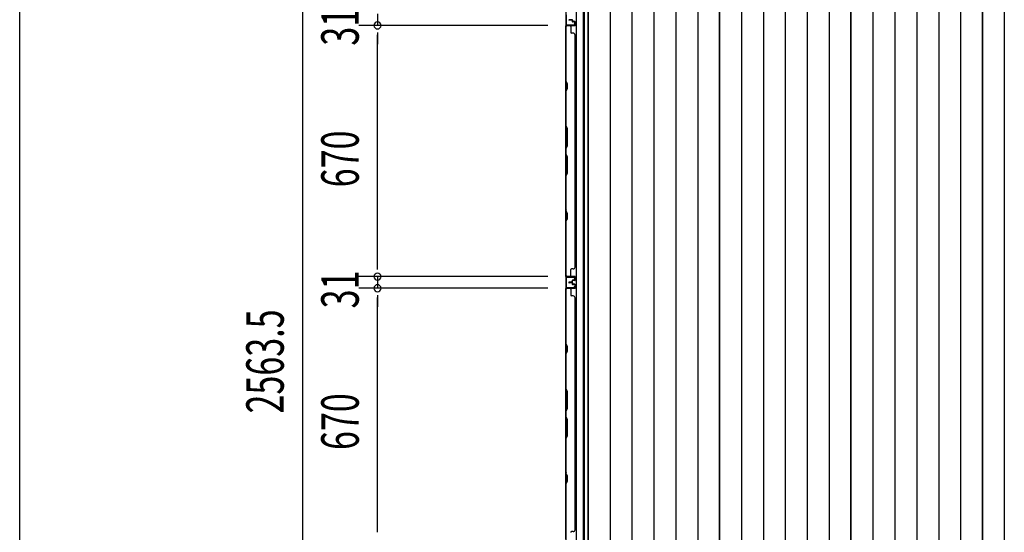
# Model space of a CAD drawing. Extents: x 543 to 20478, y 184 to 14052.
# Drawn here: x 543 to 3168, y 6756 to 8124 of the extents above; entities that cross this region are included whole.
import ezdxf

# ---------------------------------------------------------------- set-up
doc = ezdxf.new("R2010")
doc.units = 0
doc.header["$LTSCALE"] = 50
doc.header["$MEASUREMENT"] = 0
for name, color, linetype in [('SUNPOU', 4, 'CONTINUOUS'), ('WAKUSEN-01', 50, 'CONTINUOUS'), ('下枠側', 1, 'CONTINUOUS'), ('壁パネル', 2, 'CONTINUOUS'), ('床板', 7, 'CONTINUOUS'), ('間柱', 3, 'CONTINUOUS')]:
    doc.layers.add(name, color=color, linetype=linetype)
doc.styles.add('00', font='ROMANS', dxfattribs={"width": 0.666667, "bigfont": 'BIGFONT'})

msp = doc.modelspace()

# ---------------------------------------------------------------- linework, layer by layer
at = {"layer": 'SUNPOU'}
for p, q in [((1296.7, 8504.8), (1296.7, 5991.3)), ((1496.7, 8139.8), (1496.7, 8108.8)), ((1950.9, 8108.8), (1446.7, 8108.8)), ((1950.9, 8108.8), (1446.7, 8108.8)), ((1496.7, 8090.1), (1496.7, 8071.3)), ((1496.7, 8090.1), (1496.7, 8071.3)), ((1496.7, 8083.8), (1496.7, 8058.8)), ((1496.7, 7463.8), (1496.7, 8083.8)), ((1496.7, 7463.8), (1496.7, 7488.8)), ((1496.7, 7457.6), (1496.7, 7476.3)), ((1496.7, 7457.6), (1496.7, 7476.3)), ((1950.9, 7438.8), (1446.7, 7438.8)), ((1950.9, 7438.8), (1446.7, 7438.8)), ((1496.7, 7438.8), (1496.7, 7407.8)), ((1950.9, 7407.8), (1446.7, 7407.8)), ((1950.9, 7407.8), (1446.7, 7407.8)), ((1496.7, 7389.1), (1496.7, 7370.3)), ((1496.7, 7389.1), (1496.7, 7370.3)), ((1496.7, 6762.8), (1496.7, 7382.8)), ((1496.7, 7382.8), (1496.7, 7357.8)), ((1496.7, 6762.8), (1496.7, 6787.8)), ((1496.7, 6756.6), (1496.7, 6775.3)), ((1496.7, 6756.6), (1496.7, 6775.3))]:
    msp.add_line(p, q, dxfattribs=at)
for centre, start, end in [((1496.7, 8108.8), 90, 270), ((1496.7, 8108.8), 90, 270), ((1496.7, 8108.8), 270, 90), ((1496.7, 8108.8), 270, 90), ((1496.7, 7438.8), 90, 270), ((1496.7, 7438.8), 90, 270), ((1496.7, 7438.8), 270, 90), ((1496.7, 7438.8), 270, 90), ((1496.7, 7407.8), 90, 270), ((1496.7, 7407.8), 90, 270), ((1496.7, 7407.8), 270, 90), ((1496.7, 7407.8), 270, 90)]:
    msp.add_arc(centre, 9.38, start, end, dxfattribs=at)
at = {"layer": 'WAKUSEN-01'}
msp.add_line((542.5, 517.5), (542.5, 14052.5), dxfattribs=at)
at = {"layer": '下枠側'}
for p, q in [((1999.1, 8517.6), (1999.1, 5978.1)), ((2026.6, 8527.6), (2026.6, 5968.1)), ((2045.1, 8527.6), (2045.1, 5968.1))]:
    msp.add_line(p, q, dxfattribs=at)
at = {"layer": '壁パネル'}
for p, q in [((2015.6, 8123.8), (2007.6, 8123.8)), ((2015.6, 8123.8), (2007.6, 8123.8)), ((2015.1, 8123.3), (2007.6, 8123.3)), ((2015.1, 8123.3), (2007.6, 8123.3)), ((2016.1, 8122.3), (2016.1, 8119.8)), ((2016.1, 8122.3), (2016.1, 8119.8)), ((2016.6, 8122.8), (2016.6, 8119.8)), ((2016.6, 8122.8), (2016.6, 8119.8)), ((2017.1, 8122.8), (2017.1, 8120.3)), ((2017.1, 8122.8), (2017.1, 8120.3)), ((2022.6, 8118.8), (2017.6, 8118.8)), ((2022.6, 8118.8), (2017.6, 8118.8)), ((2020.1, 8118.3), (2017.6, 8118.3)), ((2020.1, 8118.3), (2017.6, 8118.3)), ((2022.6, 8119.3), (2018.1, 8119.3)), ((2022.6, 8119.3), (2018.1, 8119.3)), ((2020.1, 8118.8), (2020.1, 8118.3)), ((2020.1, 8118.8), (2020.1, 8118.3)), ((2023.6, 8117.8), (2023.6, 8109.8)), ((2023.6, 8117.8), (2023.6, 8109.8)), ((2024.1, 8117.8), (2024.1, 8109.8)), ((2024.1, 8117.8), (2024.1, 8109.8)), ((1999.1, 7439.3), (1999.1, 8108.3)), ((2022.6, 8108.3), (1999.1, 8108.3)), ((1999.1, 7439.3), (1999.1, 8108.3)), ((1999.1, 8106.3), (1999.1, 7960.3)), ((1999.6, 7960.5), (1999.6, 8106.3)), ((2003.1, 8108.8), (2000.6, 8108.8)), ((2022.6, 8108.8), (2000.6, 8108.8)), ((2022.6, 8108.8), (2001.6, 8108.8)), ((2022.6, 8108.3), (2001.6, 8108.3)), ((2012.1, 8106.3), (2012.1, 8090.3)), ((2018.6, 8088.3), (2014.1, 8088.3)), ((2024.1, 8083.3), (2023.6, 8083.3)), ((2024.1, 7464.3), (2024.1, 8083.3)), ((1999.1, 7960.3), (2002.1, 7954.3)), ((2002.6, 7954.5), (1999.6, 7960.5)), ((2002.1, 7939.7), (1999.1, 7933.7)), ((1999.1, 7933.7), (1999.1, 7839.6)), ((1999.6, 7933.5), (2002.6, 7939.5)), ((1999.6, 7839.8), (1999.6, 7933.5)), ((2002.1, 7954.3), (2002.1, 7939.7)), ((2002.6, 7939.5), (2002.6, 7954.5)), ((2002.1, 7833.6), (1999.1, 7839.6)), ((1999.6, 7839.8), (2002.6, 7833.8)), ((2002.1, 7788), (2002.1, 7833.6)), ((2002.6, 7833.8), (2002.6, 7787.8)), ((1999.1, 7782), (2002.1, 7788)), ((1999.1, 7782), (1999.1, 7765.6)), ((2002.6, 7787.8), (1999.6, 7781.8)), ((1999.6, 7765.8), (1999.6, 7781.8)), ((1999.1, 7765.6), (2002.1, 7759.6)), ((2002.6, 7759.8), (1999.6, 7765.8)), ((2002.1, 7759.6), (2002.1, 7713.9)), ((2002.6, 7713.8), (2002.6, 7759.8)), ((2002.1, 7713.9), (1999.1, 7707.9)), ((1999.1, 7707.9), (1999.1, 7613.8)), ((1999.6, 7707.8), (2002.6, 7713.8)), ((1999.6, 7614), (1999.6, 7707.8)), ((1999.1, 7613.8), (2002.1, 7607.8)), ((2002.1, 7593.2), (1999.1, 7587.2)), ((2002.6, 7608), (1999.6, 7614)), ((1999.6, 7587), (2002.6, 7593)), ((2002.1, 7607.8), (2002.1, 7593.2)), ((2002.6, 7593), (2002.6, 7608)), ((1999.1, 7587.2), (1999.1, 7441.3)), ((1999.6, 7441.3), (1999.6, 7587)), ((2012.1, 7441.3), (2012.1, 7457.3)), ((2018.6, 7459.3), (2014.1, 7459.3)), ((2023.6, 7464.3), (2024.1, 7464.3)), ((2022.6, 7439.3), (1999.1, 7439.3)), ((2022.6, 7439.3), (1999.1, 7439.3)), ((2006.1, 7438.8), (2000.6, 7438.8)), ((2022.6, 7438.8), (2000.6, 7438.8)), ((2006.1, 7438.8), (2000.6, 7438.8)), ((2022.6, 7438.8), (2000.6, 7438.8)), ((2022.6, 7439.3), (2001.6, 7439.3)), ((2022.6, 7438.8), (2001.6, 7438.8)), ((2023.6, 7429.8), (2023.6, 7437.8)), ((2023.6, 7429.8), (2023.6, 7437.8)), ((2023.6, 7429.8), (2023.6, 7437.8)), ((2024.1, 7429.8), (2024.1, 7437.8)), ((2024.1, 7429.8), (2024.1, 7437.8)), ((2024.1, 7429.8), (2024.1, 7437.8)), ((1999.1, 6738.3), (1999.1, 7407.3)), ((2022.6, 7407.3), (1999.1, 7407.3)), ((1999.1, 6738.3), (1999.1, 7407.3)), ((1999.1, 7405.3), (1999.1, 7259.3)), ((1999.6, 7259.5), (1999.6, 7405.3)), ((2003.1, 7407.8), (2000.6, 7407.8)), ((2022.6, 7407.8), (2000.6, 7407.8)), ((2022.6, 7407.8), (2001.6, 7407.8)), ((2022.6, 7407.3), (2001.6, 7407.3)), ((2015.1, 7424.3), (2007.6, 7424.3)), ((2015.1, 7424.3), (2007.6, 7424.3)), ((2015.6, 7423.8), (2007.6, 7423.8)), ((2015.6, 7423.8), (2007.6, 7423.8)), ((2015.6, 7423.3), (2007.6, 7423.3)), ((2015.6, 7423.3), (2007.6, 7423.3)), ((2015.6, 7423.3), (2007.6, 7423.3)), ((2015.6, 7423.3), (2007.6, 7423.3)), ((2015.6, 7422.8), (2007.6, 7422.8)), ((2015.6, 7422.8), (2007.6, 7422.8)), ((2015.1, 7422.3), (2007.6, 7422.3)), ((2015.1, 7422.3), (2007.6, 7422.3)), ((2012.1, 7405.3), (2012.1, 7389.3)), ((2016.1, 7425.3), (2016.1, 7427.8)), ((2016.1, 7425.3), (2016.1, 7427.8)), ((2016.1, 7421.3), (2016.1, 7418.8)), ((2016.1, 7421.3), (2016.1, 7418.8)), ((2016.6, 7424.8), (2016.6, 7427.8)), ((2016.6, 7424.8), (2016.6, 7427.8)), ((2016.6, 7421.8), (2016.6, 7418.8)), ((2016.6, 7421.8), (2016.6, 7418.8)), ((2017.1, 7424.8), (2017.1, 7427.3)), ((2017.1, 7424.8), (2017.1, 7427.3)), ((2017.1, 7421.8), (2017.1, 7419.3)), ((2017.1, 7421.8), (2017.1, 7419.3)), ((2020.1, 7429.3), (2017.6, 7429.3)), ((2020.1, 7429.3), (2017.6, 7429.3)), ((2022.6, 7428.8), (2017.6, 7428.8)), ((2022.6, 7428.8), (2017.6, 7428.8)), ((2022.6, 7417.8), (2017.6, 7417.8)), ((2022.6, 7417.8), (2017.6, 7417.8)), ((2020.1, 7417.3), (2017.6, 7417.3)), ((2020.1, 7417.3), (2017.6, 7417.3)), ((2022.6, 7428.3), (2018.1, 7428.3)), ((2022.6, 7428.3), (2018.1, 7428.3)), ((2022.6, 7418.3), (2018.1, 7418.3)), ((2022.6, 7418.3), (2018.1, 7418.3)), ((2020.1, 7428.8), (2020.1, 7429.3)), ((2020.1, 7428.8), (2020.1, 7429.3)), ((2020.1, 7417.8), (2020.1, 7417.3)), ((2020.1, 7417.8), (2020.1, 7417.3)), ((2023.6, 7416.8), (2023.6, 7408.8)), ((2023.6, 7416.8), (2023.6, 7408.8)), ((2024.1, 7416.8), (2024.1, 7408.8)), ((2024.1, 7416.8), (2024.1, 7408.8)), ((2018.6, 7387.3), (2014.1, 7387.3)), ((2023.6, 7382.3), (2024.1, 7382.3)), ((2024.1, 6763.3), (2024.1, 7382.3)), ((1999.1, 7259.3), (2002.1, 7253.3)), ((2002.6, 7253.5), (1999.6, 7259.5)), ((2002.1, 7253.3), (2002.1, 7238.7)), ((2002.6, 7238.5), (2002.6, 7253.5)), ((2002.1, 7238.7), (1999.1, 7232.7)), ((1999.1, 7232.7), (1999.1, 7138.6)), ((1999.6, 7232.5), (2002.6, 7238.5)), ((1999.6, 7138.8), (1999.6, 7232.5)), ((2002.1, 7132.6), (1999.1, 7138.6)), ((1999.6, 7138.8), (2002.6, 7132.8)), ((2002.1, 7087), (2002.1, 7132.6)), ((2002.6, 7132.8), (2002.6, 7086.8)), ((1999.1, 7081), (2002.1, 7087)), ((1999.1, 7081), (1999.1, 7064.6)), ((1999.1, 7064.6), (2002.1, 7058.6)), ((2002.6, 7086.8), (1999.6, 7080.8)), ((1999.6, 7064.8), (1999.6, 7080.8)), ((2002.6, 7058.8), (1999.6, 7064.8)), ((2002.1, 7058.6), (2002.1, 7012.9)), ((2002.6, 7012.8), (2002.6, 7058.8)), ((2002.1, 7012.9), (1999.1, 7006.9)), ((1999.6, 7006.8), (2002.6, 7012.8)), ((1999.1, 7006.9), (1999.1, 6912.8)), ((1999.6, 6913), (1999.6, 7006.8)), ((1999.1, 6912.8), (2002.1, 6906.8)), ((2002.6, 6907), (1999.6, 6913)), ((2002.1, 6906.8), (2002.1, 6892.2)), ((2002.6, 6892), (2002.6, 6907)), ((2002.1, 6892.2), (1999.1, 6886.2)), ((1999.1, 6886.2), (1999.1, 6740.3)), ((1999.6, 6886), (2002.6, 6892)), ((1999.6, 6740.3), (1999.6, 6886)), ((2018.6, 6758.3), (2014.1, 6758.3)), ((2023.6, 6763.3), (2024.1, 6763.3))]:
    msp.add_line(p, q, dxfattribs=at)
for centre, radius, start, end in [((2007.6, 8123.8), 0.5, 90, 270), ((2007.6, 8123.8), 0.5, 90, 270), ((2015.1, 8122.3), 1.5, 0, 90), ((2015.1, 8122.3), 1.5, 0, 90), ((2015.1, 8122.3), 1, 0, 90), ((2015.1, 8122.3), 1, 0, 90), ((2015.6, 8122.8), 1.5, 0, 90), ((2015.6, 8122.8), 1.5, 0, 90), ((2015.6, 8122.8), 1, 0, 90), ((2015.6, 8122.8), 1, 0, 90), ((2017.6, 8119.8), 1.5, 180, 270), ((2017.6, 8119.8), 1.5, 180, 270), ((2018.1, 8120.3), 1.5, 180, 270), ((2018.1, 8120.3), 1.5, 180, 270), ((2017.6, 8119.8), 1, 180, 270), ((2017.6, 8119.8), 1, 180, 270), ((2018.1, 8120.3), 1, 180, 270), ((2018.1, 8120.3), 1, 180, 270), ((2022.6, 8117.8), 1.5, 0, 90), ((2022.6, 8117.8), 1.5, 0, 90), ((2022.6, 8117.8), 1, 0, 90), ((2022.6, 8117.8), 1, 0, 90), ((2001.6, 8106.3), 2.5, 90, 180), ((2000.6, 8107.3), 1.5, 90, 138.1897), ((2001.6, 8106.3), 2, 90, 180), ((2010.1, 8106.3), 2, 0, 90), ((2014.1, 8090.3), 2, 180, 270), ((2018.6, 8083.3), 5, 0, 90), ((2022.6, 8109.8), 1, 270, 0), ((2022.6, 8109.8), 1.5, 270, 0), ((2022.6, 8109.8), 1, 270, 0), ((2022.6, 8109.8), 1.5, 270, 0), ((2000.2, 7616.7), 0.6, 180, 206.5651), ((2014.1, 7457.3), 2, 90, 180), ((2018.6, 7464.3), 5, 270, 0), ((2001.6, 7441.3), 2.5, 180, 270), ((2000.6, 7440.3), 1.5, 221.8103, 270), ((2000.6, 7440.3), 1.5, 221.8103, 270), ((2001.6, 7441.3), 2, 180, 270), ((2010.1, 7441.3), 2, 270, 0), ((2010.1, 7441.3), 2, 270, 0), ((2022.6, 7437.8), 1.5, 0, 90), ((2022.6, 7437.8), 1.5, 0, 90), ((2022.6, 7437.8), 1.5, 0, 90), ((2022.6, 7437.8), 1, 0, 90), ((2022.6, 7437.8), 1, 0, 90), ((2022.6, 7437.8), 1, 0, 90), ((2001.6, 7405.3), 2.5, 90, 180), ((2000.6, 7406.3), 1.5, 90, 138.1897), ((2001.6, 7405.3), 2, 90, 180), ((2007.6, 7423.8), 0.5, 90, 270), ((2007.6, 7423.8), 0.5, 90, 270), ((2007.6, 7422.8), 0.5, 90, 270), ((2007.6, 7422.8), 0.5, 90, 270), ((2010.1, 7405.3), 2, 0, 90), ((2015.1, 7425.3), 1, 270, 0), ((2015.1, 7425.3), 1.5, 270, 0), ((2015.1, 7425.3), 1, 270, 0), ((2015.1, 7425.3), 1.5, 270, 0), ((2015.1, 7421.3), 1.5, 0, 90), ((2015.1, 7421.3), 1.5, 0, 90), ((2015.1, 7421.3), 1, 0, 90), ((2015.1, 7421.3), 1, 0, 90), ((2015.6, 7424.8), 1, 270, 0), ((2015.6, 7424.8), 1.5, 270, 0), ((2015.6, 7424.8), 1, 270, 0), ((2015.6, 7424.8), 1.5, 270, 0), ((2015.6, 7421.8), 1.5, 0, 90), ((2015.6, 7421.8), 1.5, 0, 90), ((2015.6, 7421.8), 1, 0, 90), ((2015.6, 7421.8), 1, 0, 90), ((2017.6, 7427.8), 1.5, 90, 180), ((2017.6, 7427.8), 1.5, 90, 180), ((2017.6, 7418.8), 1.5, 180, 270), ((2017.6, 7418.8), 1.5, 180, 270), ((2018.1, 7427.3), 1.5, 90, 180), ((2017.6, 7427.8), 1, 90, 180), ((2018.1, 7427.3), 1.5, 90, 180), ((2017.6, 7427.8), 1, 90, 180), ((2018.1, 7419.3), 1.5, 180, 270), ((2018.1, 7419.3), 1.5, 180, 270), ((2017.6, 7418.8), 1, 180, 270), ((2017.6, 7418.8), 1, 180, 270), ((2018.1, 7427.3), 1, 90, 180), ((2018.1, 7427.3), 1, 90, 180), ((2018.1, 7419.3), 1, 180, 270), ((2018.1, 7419.3), 1, 180, 270), ((2022.6, 7429.8), 1, 270, 0), ((2022.6, 7429.8), 1.5, 270, 0), ((2022.6, 7429.8), 1, 270, 0), ((2022.6, 7429.8), 1.5, 270, 0), ((2022.6, 7416.8), 1.5, 0, 90), ((2022.6, 7416.8), 1.5, 0, 90), ((2022.6, 7416.8), 1, 0, 90), ((2022.6, 7416.8), 1, 0, 90), ((2022.6, 7408.8), 1, 270, 0), ((2022.6, 7408.8), 1.5, 270, 0), ((2022.6, 7408.8), 1, 270, 0), ((2022.6, 7408.8), 1.5, 270, 0), ((2014.1, 7389.3), 2, 180, 270), ((2018.6, 7382.3), 5, 0, 90), ((2000.2, 6915.7), 0.6, 180, 206.5651), ((2014.1, 6756.3), 2, 90, 180), ((2018.6, 6763.3), 5, 270, 0)]:
    msp.add_arc(centre, radius, start, end, dxfattribs=at)
at = {"layer": '床板'}
for p, q in [((2047.8, 8481.4), (2047.8, 6095.9)), ((2058.3, 6095.9), (2058.3, 8481.4)), ((2058.3, 8481.4), (2058.3, 6095.9)), ((2116.8, 8481.4), (2116.8, 6095.9)), ((2175.3, 8481.4), (2175.3, 6095.9)), ((2233.8, 8481.4), (2233.8, 6095.9)), ((2292.3, 8481.4), (2292.3, 6095.9)), ((2350.8, 8481.4), (2350.8, 6095.9)), ((2408.8, 6095.9), (2408.8, 8481.4)), ((2408.8, 8481.4), (2408.8, 6095.9)), ((2467.3, 8481.4), (2467.3, 6095.9)), ((2525.8, 8481.4), (2525.8, 6095.9)), ((2584.3, 8481.4), (2584.3, 6095.9)), ((2642.8, 8481.4), (2642.8, 6095.9)), ((2701.3, 8481.4), (2701.3, 6095.9)), ((2759.3, 8481.4), (2759.3, 6095.9)), ((2759.3, 6095.9), (2759.3, 8481.4)), ((2817.8, 8481.4), (2817.8, 6095.9)), ((2876.3, 8481.4), (2876.3, 6095.9)), ((2934.8, 8481.4), (2934.8, 6095.9)), ((2993.3, 8481.4), (2993.3, 6095.9)), ((3051.8, 8481.4), (3051.8, 6095.9)), ((3109.8, 8481.4), (3109.8, 6095.9)), ((3109.8, 6095.9), (3109.8, 8481.4)), ((3168.3, 8481.4), (3168.3, 6095.9))]:
    msp.add_line(p, q, dxfattribs=at)
at = {"layer": '間柱'}
for p, q in [((2000.1, 8137.6), (2000.1, 8110.7)), ((2001.1, 8110.7), (2001.1, 8137.6)), ((2022.1, 8115.1), (2021.2, 8114.6)), ((2021.2, 8114.6), (2022.9, 8111.6)), ((2023.8, 8112.1), (2022.1, 8115.1)), ((2022.1, 8110.1), (2002.1, 8109.7)), ((2002.1, 8108.7), (2022.1, 8109.1)), ((2000.1, 7436.6), (2000.1, 7409.7)), ((2001.1, 7409.7), (2001.1, 7436.6)), ((2022.1, 7438.2), (2002.1, 7438.6)), ((2002.1, 7437.6), (2022.1, 7437.2)), ((2022.9, 7435.7), (2021.2, 7432.6)), ((2021.2, 7432.6), (2022.1, 7432.1)), ((2022.1, 7432.1), (2023.8, 7435.2)), ((2022.1, 7409.1), (2002.1, 7408.7)), ((2002.1, 7407.7), (2022.1, 7408.1)), ((2022.1, 7414.1), (2021.2, 7413.6)), ((2021.2, 7413.6), (2022.9, 7410.6)), ((2023.8, 7411.1), (2022.1, 7414.1))]:
    msp.add_line(p, q, dxfattribs=at)
for centre, radius, start, end in [((2002.1, 8110.7), 2, 180, 271.1935), ((2002.1, 8110.7), 1, 180, 271.1935), ((2022.1, 8111.1), 2, 271.1935, 29.6631), ((2022.1, 8111.1), 1, 271.1935, 29.6631), ((2002.1, 7436.6), 2, 88.8065, 180), ((2002.1, 7436.6), 1, 88.8065, 180), ((2022.1, 7436.2), 2, 330.3369, 88.8065), ((2022.1, 7436.2), 1, 330.3369, 88.8065), ((2002.1, 7409.7), 2, 180, 271.1935), ((2002.1, 7409.7), 1, 180, 271.1935), ((2022.1, 7410.1), 2, 271.1935, 29.6631), ((2022.1, 7410.1), 1, 271.1935, 29.6631)]:
    msp.add_arc(centre, radius, start, end, dxfattribs=at)

# ---------------------------------------------------------------- texts
at = {"layer": 'SUNPOU', "style": '00', "width": 0.666667}
for s, p in [('31', (1446.7, 8054.9)), ('670', (1446.7, 7677)), ('31', (1446.7, 7353.9)), ('2563.5', (1246.7, 7073.5)), ('670', (1446.7, 6976))]:
    msp.add_text(s, height=100, rotation=90, dxfattribs=at).set_placement(p)

doc.saveas('drawing.dxf')
